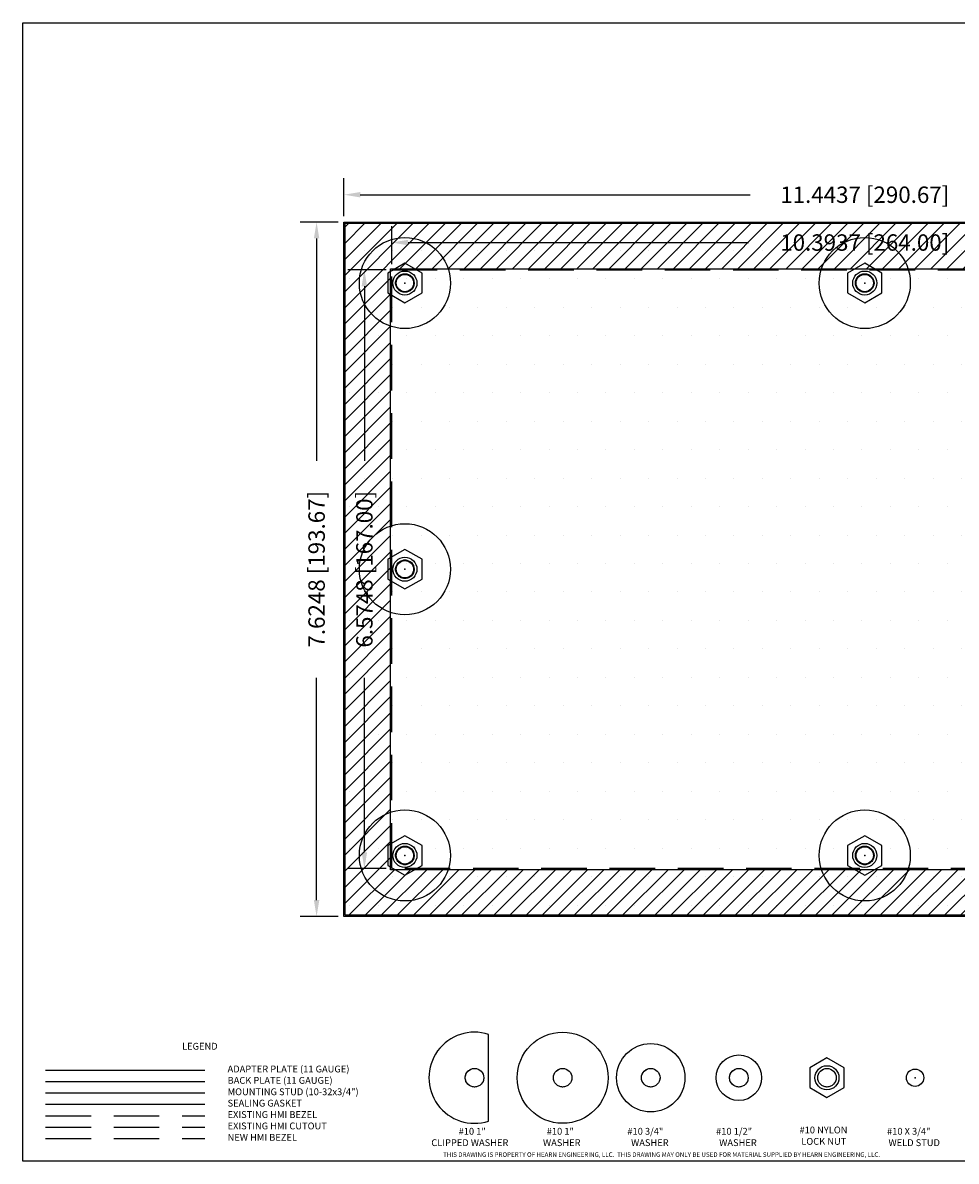
# Model space of a CAD drawing. Units: inches. Extents: x 0 to 18.5, y 0 to 12.5.
# Drawn here: x 0 to 10.3, y 0 to 12.5 of the extents above; entities that cross this region are included whole.
import ezdxf

# ---------------------------------------------------------------- set-up
doc = ezdxf.new("R2010")
doc.units = ezdxf.units.IN
doc.header["$MEASUREMENT"] = 0
doc.linetypes.add('Dashed', pattern=[0.75, 0.5, -0.25])
doc.linetypes.add('HIDDENX2', pattern=[0.75, 0.5, -0.25])
for name, color, linetype in [('BackPlate', 30, 'Continuous'), ('BACKWASHER', 7, 'HIDDENX2'), ('Dimension', 7, 'Continuous'), ('Gasket', 5, 'Continuous'), ('HARDWARE', 7, 'Continuous'), ('NewBezel', 6, 'Dashed'), ('Plate', 7, 'Continuous'), ('PrevBezel', 8, 'Dashed'), ('PrevCutout', 4, 'Dashed'), ('STUD', 1, 'Continuous'), ('Text', 7, 'Continuous'), ('TITLEBLOCK', 7, 'Continuous')]:
    doc.layers.add(name, color=color, linetype=linetype)
doc.styles.get("Standard").update_dxf_attribs({"font": 'simplex.shx'})
doc.dimstyles.new('DimStyle', dxfattribs={"dimtxt": 0.18, "dimasz": 0.18, "dimexe": 0.18, "dimexo": 0.0625, "dimgap": 0.09, "dimtad": 0, "dimdec": 4, "dimzin": 0, "dimdsep": 46, "dimtxsty": 'Standard', "dimcen": 0.09, "dimadec": 0, "dimazin": 0, "dimtfac": 1, "dimtdec": 4, "dimtofl": 0, "dimtmove": 0, "dimatfit": 3, "dimfxl": 1, "dimtolj": 1, "dimtzin": 0, "dimarcsym": 0})

# ---------------------------------------------------------------- blocks, each defined once
blk = doc.blocks.new('1INHALFWASHER')
at = {"layer": 'HARDWARE'}
blk.add_lwpolyline([(0.154, -0.476), (0.154, 0.476, 1.3755)], format="xyb", close=True, dxfattribs=at)
at = {"layer": 'HARDWARE', "linetype": 'Continuous'}
blk.add_circle((0, 0), 0.102, dxfattribs=at)
at = {"layer": 'HARDWARE', "linetype": 'HIDDENX2'}
blk.add_circle((0, 0), 0.102, dxfattribs=at)
blk = doc.blocks.new('1INWASHER')
at = {"layer": 'HARDWARE'}
blk.add_circle((0, 0), 0.5, dxfattribs=at)
at = {"layer": 'HARDWARE', "linetype": 'Continuous'}
blk.add_circle((0, 0), 0.102, dxfattribs=at)
at = {"layer": 'HARDWARE', "linetype": 'HIDDENX2'}
blk.add_circle((0, 0), 0.102, dxfattribs=at)
blk = doc.blocks.new('1_2INWASHER')
at = {"layer": 'HARDWARE'}
blk.add_circle((0, 0), 0.25, dxfattribs=at)
at = {"layer": 'HARDWARE', "linetype": 'Continuous'}
blk.add_circle((0, 0), 0.102, dxfattribs=at)
at = {"layer": 'HARDWARE', "linetype": 'HIDDENX2'}
blk.add_circle((0, 0), 0.102, dxfattribs=at)
blk = doc.blocks.new('3_4INWASHER')
at = {"layer": 'HARDWARE'}
blk.add_circle((0, 0), 0.375, dxfattribs=at)
at = {"layer": 'HARDWARE', "linetype": 'Continuous'}
blk.add_circle((0, 0), 0.102, dxfattribs=at)
at = {"layer": 'HARDWARE', "linetype": 'HIDDENX2'}
blk.add_circle((0, 0), 0.102, dxfattribs=at)
blk = doc.blocks.new('STUD_TOP')
at = {"layer": 'STUD'}
blk.add_circle((0, 0), 0.095, dxfattribs=at)
blk.add_point((0, 0), dxfattribs=at)
blk = doc.blocks.new('LOCKNUT')
at = {"layer": 'BACKWASHER', "linetype": 'Continuous'}
blk.add_lwpolyline([(-0.188, 0.109), (-0.188, -0.109), (0, -0.217), (0.188, -0.109), (0.188, 0.109), (0, 0.217)], close=True, dxfattribs=at)
for radius in [0.132, 0.102]:
    blk.add_circle((0, 0), radius, dxfattribs=at)
at = {"layer": 'BACKWASHER', "linetype": 'HIDDENX2'}
blk.add_circle((0, 0), 0.102, dxfattribs=at)
blk = doc.blocks.new('*D7')
at = {"layer": 'Defpoints', "color": 0, "transparency": 16777216}
for p in [(14.972, 10.612), (3.528, 10.312), (14.972, 10.312)]:
    blk.add_point(p, dxfattribs=at)
at = {"layer": 'Dimension', "color": 0, "linetype": 'ByBlock', "lineweight": -2, "transparency": 16777216}
for p, q in [((3.528, 10.375), (3.528, 10.792)), ((14.972, 10.375), (14.972, 10.792)), ((3.708, 10.612), (7.99, 10.612)), ((14.792, 10.612), (10.51, 10.612))]:
    blk.add_line(p, q, dxfattribs=at)
at = {"layer": 'Dimension', "color": 0, "transparency": 16777216}
for points in [[(3.708, 10.642), (3.708, 10.582), (3.528, 10.612)], [(14.792, 10.642), (14.792, 10.582), (14.972, 10.612)]]:
    blk.add_solid(points, dxfattribs=at)
at = {"layer": 'Dimension', "color": 0, "transparency": 16777216, "insert": (9.25, 10.612), "char_height": 0.18, "attachment_point": 5}
blk.add_mtext('\\A1;11.4437 [290.67]', dxfattribs=at)
blk = doc.blocks.new('*D8')
at = {"layer": 'Defpoints', "color": 0, "transparency": 16777216}
for p in [(3.228, 10.312), (3.528, 10.312), (3.528, 2.688)]:
    blk.add_point(p, dxfattribs=at)
at = {"layer": 'Dimension', "color": 0, "linetype": 'ByBlock', "lineweight": -2, "transparency": 16777216}
for p, q in [((3.466, 10.312), (3.048, 10.312)), ((3.228, 10.132), (3.228, 7.691)), ((3.228, 2.868), (3.228, 5.309)), ((3.466, 2.688), (3.048, 2.688))]:
    blk.add_line(p, q, dxfattribs=at)
at = {"layer": 'Dimension', "color": 0, "transparency": 16777216}
for points in [[(3.198, 10.132), (3.258, 10.132), (3.228, 10.312)], [(3.198, 2.868), (3.258, 2.868), (3.228, 2.688)]]:
    blk.add_solid(points, dxfattribs=at)
at = {"layer": 'Dimension', "color": 0, "transparency": 16777216, "insert": (3.228, 6.5), "char_height": 0.18, "attachment_point": 5, "rotation": 90}
blk.add_mtext('\\A1;7.6248 [193.67]', dxfattribs=at)
blk = doc.blocks.new('*D9')
at = {"layer": 'Defpoints', "color": 0, "transparency": 16777216}
for p in [(14.447, 10.087), (4.053, 9.787), (14.447, 9.787)]:
    blk.add_point(p, dxfattribs=at)
at = {"layer": 'Dimension', "color": 0, "linetype": 'ByBlock', "lineweight": -2, "transparency": 16777216}
for p, q in [((4.053, 9.85), (4.053, 10.267)), ((14.447, 9.85), (14.447, 10.267)), ((4.233, 10.087), (7.973, 10.087)), ((14.267, 10.087), (10.527, 10.087))]:
    blk.add_line(p, q, dxfattribs=at)
at = {"layer": 'Dimension', "color": 0, "transparency": 16777216}
for points in [[(4.233, 10.117), (4.233, 10.057), (4.053, 10.087)], [(14.267, 10.117), (14.267, 10.057), (14.447, 10.087)]]:
    blk.add_solid(points, dxfattribs=at)
at = {"layer": 'Dimension', "color": 0, "transparency": 16777216, "insert": (9.25, 10.087), "char_height": 0.18, "attachment_point": 5}
blk.add_mtext('\\A1;10.3937 [264.00]', dxfattribs=at)
blk = doc.blocks.new('*D10')
at = {"layer": 'Defpoints', "color": 0, "transparency": 16777216}
for p in [(3.753, 9.787), (4.053, 9.787), (4.053, 3.213)]:
    blk.add_point(p, dxfattribs=at)
at = {"layer": 'Dimension', "color": 0, "linetype": 'ByBlock', "lineweight": -2, "transparency": 16777216}
for p, q in [((3.991, 9.787), (3.573, 9.787)), ((3.753, 9.607), (3.753, 7.691)), ((3.753, 3.393), (3.753, 5.309)), ((3.991, 3.213), (3.573, 3.213))]:
    blk.add_line(p, q, dxfattribs=at)
at = {"layer": 'Dimension', "color": 0, "transparency": 16777216}
for points in [[(3.723, 9.607), (3.783, 9.607), (3.753, 9.787)], [(3.723, 3.393), (3.783, 3.393), (3.753, 3.213)]]:
    blk.add_solid(points, dxfattribs=at)
at = {"layer": 'Dimension', "color": 0, "transparency": 16777216, "insert": (3.753, 6.5), "char_height": 0.18, "attachment_point": 5, "rotation": 90}
blk.add_mtext('\\A1;6.5748 [167.00]', dxfattribs=at)

msp = doc.modelspace()

# ---------------------------------------------------------------- hatches: boundary and pattern name
at = {"layer": 'Gasket'}
h = msp.add_hatch(dxfattribs=at)
h.set_pattern_fill('LINE', color=256, angle=45, style=0)
edge = h.paths.add_edge_path()
h.paths.add_polyline_path([(3.54065, 2.7001), (3.54065, 10.2999), (14.95935, 10.2999), (14.95935, 2.7001)])
h.paths.add_polyline_path([(4.04065, 3.2001), (4.04065, 9.7999), (14.45935, 9.7999), (14.45935, 3.2001)])
at = {"layer": 'Plate'}
h = msp.add_hatch(dxfattribs=at)
h.set_pattern_fill('DOTS', color=9, scale=5, style=0)
edge = h.paths.add_edge_path()
h.paths.add_polyline_path([(3.52815, 2.6876), (3.52815, 10.3124), (14.97185, 10.3124), (14.97185, 2.6876)])

# ---------------------------------------------------------------- linework, layer by layer
at = {"layer": 'BackPlate'}
msp.add_line((0.25, 0.875), (2, 0.875), dxfattribs=at)
at = {"layer": 'Gasket'}
for p, q in [((3.54065, 2.7001), (3.54065, 10.2999)), ((3.54065, 10.2999), (14.95935, 10.2999)), ((4.04065, 3.2001), (4.04065, 9.7999)), ((4.04065, 9.7999), (14.45935, 9.7999)), ((14.45935, 3.2001), (4.04065, 3.2001)), ((14.95935, 2.7001), (3.54065, 2.7001)), ((0.25, 0.625), (2, 0.625))]:
    msp.add_line(p, q, dxfattribs=at)
at = {"layer": 'NewBezel'}
msp.add_line((0.25, 0.25), (2, 0.25), dxfattribs=at)
at = {"layer": 'Plate'}
for p, q in [((3.52815, 2.6876), (3.52815, 10.3124)), ((3.52815, 10.3124), (14.97185, 10.3124)), ((14.97185, 2.6876), (3.52815, 2.6876)), ((0.25, 1), (2, 1))]:
    msp.add_line(p, q, dxfattribs=at)
at = {"layer": 'PrevBezel'}
for p, q in [((3.54134, 2.70079), (3.54134, 10.29922)), ((3.54134, 10.29922), (14.95866, 10.29922)), ((14.95866, 2.70079), (3.54134, 2.70079)), ((0.25, 0.5), (2, 0.5))]:
    msp.add_line(p, q, dxfattribs=at)
at = {"layer": 'PrevCutout'}
for p, q in [((4.05315, 3.2126), (4.05315, 9.7874)), ((4.05315, 9.7874), (14.44685, 9.7874)), ((14.44685, 3.2126), (4.05315, 3.2126)), ((0.25, 0.375), (2, 0.375))]:
    msp.add_line(p, q, dxfattribs=at)
at = {"layer": 'STUD'}
msp.add_line((0.25, 0.75), (2, 0.75), dxfattribs=at)
for centre in [(4.19815, 9.6424), (9.25, 9.6424), (4.19815, 6.5), (4.19815, 3.3576), (9.25, 3.3576)]:
    msp.add_circle(centre, 0.095, dxfattribs=at)
for p in [(4.19815, 9.6424), (9.25, 9.6424), (4.19815, 6.5), (4.19815, 3.3576), (9.25, 3.3576)]:
    msp.add_point(p, dxfattribs=at)
at = {"layer": 'TITLEBLOCK'}
for p, q in [((0, 12.5), (18.5, 12.5)), ((0, 0), (0, 12.5)), ((18.5, 0), (0, 0))]:
    msp.add_line(p, q, dxfattribs=at)

# ---------------------------------------------------------------- block references
for name, p in [('1INWASHER', (4.19815, 9.6424)), ('1INWASHER', (9.25, 9.6424)), ('LOCKNUT', (4.19815, 9.6424)), ('LOCKNUT', (9.25, 9.6424)), ('1INWASHER', (4.19815, 6.5)), ('LOCKNUT', (4.19815, 6.5)), ('1INWASHER', (4.19815, 3.3576)), ('1INWASHER', (9.25, 3.3576)), ('LOCKNUT', (4.19815, 3.3576)), ('LOCKNUT', (9.25, 3.3576)), ('1INHALFWASHER', (4.96315, 0.91675)), ('1INWASHER', (5.93108, 0.91675)), ('3_4INWASHER', (6.89901, 0.91675)), ('1_2INWASHER', (7.86694, 0.91675)), ('LOCKNUT', (8.83487, 0.91675)), ('STUD_TOP', (9.8028, 0.91675))]:
    msp.add_blockref(name, p)

# ---------------------------------------------------------------- texts
at = {"insert": (4.61804, 0.09765), "char_height": 0.05, "width": 6.6592914, "attachment_point": 1}
msp.add_mtext('{THIS DRAWING IS PROPERTY OF HEARN ENGINEERING, LLC.  THIS DRAWING MAY ONLY BE USED FOR MATERIAL SUPPLIED BY HEARN ENGINEERING, LLC.}', dxfattribs=at)
at = {"layer": 'Text'}
for s, p in [('#10 NYLON', (8.53309, 0.3055)), ('#10 1"', (4.78815, 0.29121)), ('#10 1"', (5.75608, 0.29121)), ('#10 3/4"', (6.64187, 0.29121)), ('#10 1/2"', (7.61694, 0.29121)), ('LOCK NUT', (8.55273, 0.1805)), ('#10 X 3/4"', (9.49464, 0.29121)), ('CLIPPED WASHER', (4.4884, 0.16621)), ('WASHER', (5.71501, 0.16621)), ('WASHER', (6.68294, 0.16621)), ('WASHER', (7.65087, 0.16621)), ('WELD STUD', (9.51071, 0.16621))]:
    msp.add_text(s, height=0.075, dxfattribs=at).set_placement(p)
at = {"layer": 'Text', "char_height": 0.075, "width": 2.25, "attachment_point": 1}
for s, insert in [('LEGEND', (1.75, 1.3)), ('ADAPTER PLATE (11 GAUGE)', (2.25, 1.05)), ('BACK PLATE (11 GAUGE)', (2.25, 0.925)), ('MOUNTING STUD (10-32x3/4")', (2.25, 0.8)), ('SEALING GASKET', (2.25, 0.675)), ('EXISTING HMI BEZEL', (2.25, 0.55)), ('EXISTING HMI CUTOUT', (2.25, 0.425)), ('NEW HMI BEZEL', (2.25, 0.3))]:
    msp.add_mtext(s, dxfattribs=dict(at, insert=insert))

# ---------------------------------------------------------------- dimensions: what is measured, and where the dimension line sits
at = {"layer": 'Dimension'}
for base, p1, p2, picture, middle in [((14.97185, 10.6124), (3.52815, 10.3124), (14.97185, 10.3124), '*D7', (9.25, 10.6124)), ((14.44685, 10.0874), (4.05315, 9.7874), (14.44685, 9.7874), '*D9', (9.25, 10.0874))]:
    dim = msp.add_linear_dim(base=base, p1=p1, p2=p2, dimstyle='DimStyle', dxfattribs=at)
    dim.commit()
    dim.dimension.update_dxf_attribs({"geometry": picture, "text_midpoint": middle})
for base, p1, p2, picture, middle in [((3.22815, 10.3124), (3.52815, 2.6876), (3.52815, 10.3124), '*D8', (3.22815, 6.5)), ((3.75315, 9.7874), (4.05315, 3.2126), (4.05315, 9.7874), '*D10', (3.75315, 6.5))]:
    dim = msp.add_linear_dim(base=base, p1=p1, p2=p2, angle=90, dimstyle='DimStyle', dxfattribs=at)
    dim.commit()
    dim.dimension.update_dxf_attribs({"geometry": picture, "text_midpoint": middle})

doc.saveas('drawing.dxf')
